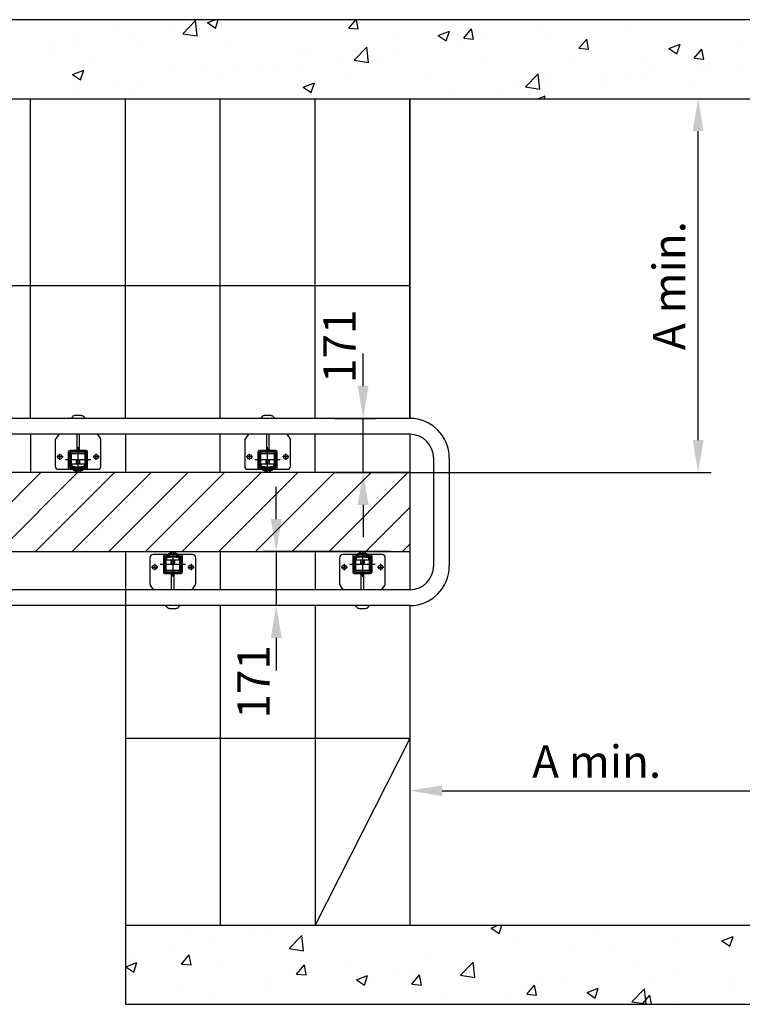
# Model space of a CAD drawing. Extents: x 172798 to 234998, y -17989 to 11549.
# Drawn here: x 228256 to 230543, y -10271 to -7156 of the extents above; entities that cross this region are included whole.
import ezdxf

# ---------------------------------------------------------------- set-up
doc = ezdxf.new("R2010")
doc.units = 0
doc.header["$LTSCALE"] = 160
doc.header["$PDMODE"] = 35
doc.header["$PDSIZE"] = 20
doc.linetypes.add('CENTER', pattern=[2, 1.25, -0.25, 0.25, -0.25])
doc.layers.get('0').update_dxf_attribs({"linetype": 'CONTINUOUS'})
doc.layers.get('DEFPOINTS').update_dxf_attribs({"color": 178, "linetype": 'CONTINUOUS'})
for name, color, linetype in [('DIMS', 104, 'CONTINUOUS'), ('STAIR', 135, 'CONTINUOUS'), ('TUBE-P', 150, 'CONTINUOUS'), ('TUBES', 150, 'CENTER'), ('TWRS', 8, 'CONTINUOUS')]:
    doc.layers.add(name, color=color, linetype=linetype)
doc.styles.add('ROMANS', font='ROMANS.shx')
doc.dimstyles.new('XPRESS', dxfattribs={"dimscale": 15, "dimtxt": 2.5, "dimasz": 2.5, "dimexe": 1, "dimexo": 1.5, "dimgap": 1, "dimtad": 1, "dimdec": 0, "dimzin": 0, "dimdsep": 46, "dimtxsty": 'ROMANS', "dimcen": -2, "dimclrd": 3, "dimclre": 3, "dimclrt": 1, "dimadec": 0, "dimazin": 0, "dimtp": 1, "dimtm": 1, "dimtfac": 1, "dimtdec": 0, "dimtmove": 2, "dimatfit": 3, "dimfxl": 0, "dimtolj": 1, "dimtzin": 0, "dimarcsym": 0})

# ---------------------------------------------------------------- blocks, each defined once
blk = doc.blocks.new('*D671')
at = {"color": 3, "lineweight": -2}
for p, q in [((229342.5, -8315), (229342.5, -8212.5)), ((229251.8, -8417.5), (229383.5, -8417.5)), ((229342.5, -8588.5), (229342.5, -8417.5)), ((229251.8, -8588.5), (229383.5, -8588.5)), ((229342.5, -8691), (229342.5, -8793.5))]:
    blk.add_line(p, q, dxfattribs=at)
at = {"color": 3}
for points in [[(229325.4, -8315), (229359.6, -8315), (229342.5, -8417.5)], [(229325.4, -8691), (229359.6, -8691), (229342.5, -8588.5)]]:
    blk.add_solid(points, dxfattribs=at)
at = {"layer": 'DEFPOINTS', "color": 0}
for p in [(229190.3, -8417.5), (229342.5, -8417.5), (229190.3, -8588.5)]:
    blk.add_point(p, dxfattribs=at)
at = {"color": 1, "insert": (229267.9, -8189.4), "char_height": 102.5, "attachment_point": 5, "rotation": 90, "style": 'ROMANS'}
blk.add_mtext('\\A1;171', dxfattribs=at)
blk = doc.blocks.new('*D672')
at = {"color": 3, "lineweight": -2}
for p, q in [((230673, -8821), (230673, -9636.3)), ((229490.3, -9123.1), (229490.3, -9636.3)), ((229592.8, -9595.3), (230570.5, -9595.3))]:
    blk.add_line(p, q, dxfattribs=at)
at = {"color": 3}
for points in [[(229592.8, -9578.3), (229592.8, -9612.4), (229490.3, -9595.3)], [(230570.5, -9578.3), (230570.5, -9612.4), (230673, -9595.3)]]:
    blk.add_solid(points, dxfattribs=at)
at = {"layer": 'DEFPOINTS', "color": 0}
for p in [(230673, -8759.5), (229490.3, -9061.6), (230673, -9595.3)]:
    blk.add_point(p, dxfattribs=at)
at = {"color": 1, "insert": (230081.7, -9503.1), "char_height": 102.5, "attachment_point": 5, "style": 'ROMANS'}
blk.add_mtext('\\A1;A min.', dxfattribs=at)
blk = doc.blocks.new('*D673')
at = {"color": 3, "lineweight": -2}
for p, q in [((229551.8, -7405.9), (230443.9, -7405.9)), ((230402.9, -8486), (230402.9, -7508.4)), ((229251.8, -8588.5), (230443.9, -8588.5))]:
    blk.add_line(p, q, dxfattribs=at)
at = {"color": 3}
for points in [[(230385.8, -7508.4), (230420, -7508.4), (230402.9, -7405.9)], [(230385.8, -8486), (230420, -8486), (230402.9, -8588.5)]]:
    blk.add_solid(points, dxfattribs=at)
at = {"layer": 'DEFPOINTS', "color": 0}
for p in [(229490.3, -7405.9), (230402.9, -7405.9), (229190.3, -8588.5)]:
    blk.add_point(p, dxfattribs=at)
at = {"color": 1, "insert": (230310.7, -7997.2), "char_height": 102.5, "attachment_point": 5, "rotation": 90, "style": 'ROMANS'}
blk.add_mtext('\\A1;A min.', dxfattribs=at)
blk = doc.blocks.new('*D675')
at = {"color": 3, "lineweight": -2}
for p, q in [((229067.6, -8736), (229067.6, -8633.5)), ((229428.8, -8838.5), (229026.6, -8838.5)), ((229067.6, -8838.5), (229067.6, -9009.5)), ((229428.8, -9009.5), (229026.6, -9009.5)), ((229067.6, -9112), (229067.6, -9214.5))]:
    blk.add_line(p, q, dxfattribs=at)
at = {"color": 3}
for points in [[(229050.5, -8736), (229084.7, -8736), (229067.6, -8838.5)], [(229050.5, -9112), (229084.7, -9112), (229067.6, -9009.5)]]:
    blk.add_solid(points, dxfattribs=at)
at = {"layer": 'DEFPOINTS', "color": 0}
for p in [(229490.3, -8838.5), (229067.6, -9009.5), (229490.3, -9009.5)]:
    blk.add_point(p, dxfattribs=at)
at = {"color": 1, "insert": (228995.8, -9250.8), "char_height": 102.5, "attachment_point": 5, "rotation": 90, "style": 'ROMANS'}
blk.add_mtext('\\A1;171', dxfattribs=at)

msp = doc.modelspace()

# ---------------------------------------------------------------- hatches: boundary and pattern name
h = msp.add_hatch()
h.set_pattern_fill('AR-CONC', color=256, scale=2)
h.set_pattern_definition([(50, (225923.02, -10271.16), (364.37, -31.878), [38.1, -419.1]), (355, (225923, -10271.16), (-70.487, 382.114), [30.48, -335.281]), (100.4514, (225953.38, -10273.8), (293.882, 350.236), [32.38, -356.18]), (46.184, (225923, -10169.56), (542.158, -84.085), [57.15, -628.65]), (96.636, (225968.2, -10176.57), (474.81, 494.85), [48.57, -534.27]), (351.184, (225923, -10169.56), (474.81, 494.85), [45.72, -502.92]), (21, (225973.82, -10194.96), (303.229, -204.53), [38.1, -419.1]), (326, (225973.8, -10194.96), (123.604, 368.376), [30.48, -335.28]), (71.4514, (225999.1, -10212), (426.833, 163.846), [32.38, -356.18]), (37.5, (225923.02, -10271.16), (6.1772, 169.11), [0, -331.216, 0, -340.36, 0, -336.55]), (7.5, (225923.02, -10271.16), (133.6393, 200.361), [0, -194.056, 0, -323.596, 0, -128.27]), (327.5, (225809.73, -10271.16), (271.1812, -11.4575), [0, -127, 0, -396.24, 0, -525.78]), (317.5, (225758.93, -10271.16), (296.258, 50.853), [0, -165.1, 0, -263.144, 0, -373.38])])
h.paths.add_polyline_path([(229490.3, -7405.9), (230673, -7405.9), (230673, -10021.2), (228590.3, -10021.2), (228590.3, -10271.2), (230923, -10271.2), (230923, -7155.9), (228290.3, -7155.9), (225923, -7155.9), (225923, -7405.9), (228290.3, -7405.9)])
at = {"layer": 'STAIR', "linetype": 'ByBlock'}
h = msp.add_hatch(dxfattribs=at)
h.set_pattern_fill('ANSI31', color=256, scale=25.872, angle=180, style=0)
h.set_pattern_definition([(225, (-31509.06, -38058.08), (58.084297, -58.084297), [])])
h.paths.add_polyline_path([(229490.3, -8588.5), (228251.8, -8588.5), (225923, -8588.5), (225923, -8838.5), (229490.3, -8838.5)])

# ---------------------------------------------------------------- linework, layer by layer
at = {"layer": 'DIMS'}
for p, q in [((226790.3, -7997.2), (229490.3, -7997.2)), ((229490.3, -9429.8), (228590.3, -9429.8)), ((229490.3, -9429.8), (229190.3, -10021.2))]:
    msp.add_line(p, q, dxfattribs=at)
at = {"layer": 'STAIR', "linetype": 'Continuous'}
for p, q in [((228290.3, -7155.9), (225923, -7155.9)), ((230923, -7155.9), (228290.3, -7155.9)), ((225923, -7405.9), (228290.3, -7405.9)), ((228290.3, -7405.9), (229490.3, -7405.9)), ((228290.3, -8417.5), (228290.3, -7405.9)), ((228590.3, -8417.5), (228590.3, -7405.9)), ((228890.3, -8417.5), (228890.3, -7405.9)), ((229190.3, -8417.5), (229190.3, -7405.9)), ((229490.3, -8417.5), (229490.3, -7405.9)), ((228290.3, -8467.5), (228290.3, -8588.5)), ((228590.3, -8467.5), (228590.3, -8588.5)), ((228890.3, -8588.5), (228890.3, -8513.5)), ((228290.3, -8588.5), (225923, -8588.5)), ((228551.8, -8588.5), (228290.3, -8588.5)), ((229490.3, -8588.5), (228551.8, -8588.5)), ((228590.3, -10021.2), (230673, -10021.2)), ((228590.3, -10271.2), (230923, -10271.2))]:
    msp.add_line(p, q, dxfattribs=at)
at = {"layer": 'STAIR'}
for p, q in [((228890.3, -8417.5), (228890.3, -7405.9)), ((229190.3, -8417.5), (229190.3, -7405.9)), ((229490.3, -7405.9), (229490.3, -8417.5)), ((229490.3, -7405.9), (230673, -7405.9)), ((228890.3, -8588.5), (228890.3, -8467.5)), ((229190.3, -8588.5), (229190.3, -8467.5)), ((229490.3, -8467.5), (229490.3, -8959.5)), ((225923, -8838.5), (229490.3, -8838.5)), ((228590.3, -8838.5), (228590.3, -10271.2)), ((228890.3, -8838.5), (228890.3, -8959.5)), ((229190.3, -8838.5), (229190.3, -8959.5)), ((228890.3, -9009.5), (228890.3, -10021.2)), ((229190.3, -9009.5), (229190.3, -10021.2)), ((229490.3, -9009.5), (229490.3, -10021.2))]:
    msp.add_line(p, q, dxfattribs=at)
at = {"layer": 'TUBE-P'}
for p, q in [((228290.3, -8467.5), (226905.9, -8467.5)), ((229490.3, -8467.5), (228290.3, -8467.5))]:
    msp.add_line(p, q, dxfattribs=at)
at = {"layer": 'TUBES', "linetype": 'Continuous'}
for p, q in [((228290.3, -8417.5), (226862.1, -8417.5)), ((229490.3, -8417.5), (228290.3, -8417.5)), ((229565.3, -8542.5), (229565.3, -8884.5)), ((229615.3, -8542.5), (229615.3, -8884.5)), ((229490.3, -8959.5), (228079.7, -8959.5)), ((229490.3, -9009.5), (228079.7, -9009.5))]:
    msp.add_line(p, q, dxfattribs=at)
for centre, radius, start, end in [((229490.3, -8542.5), 125, 0, 90), ((229490.3, -8542.5), 75, 0, 90), ((229490.3, -8884.5), 75, 270, 0), ((229490.3, -8884.5), 125, 270, 0)]:
    msp.add_arc(centre, radius, start, end, dxfattribs=at)
at = {"layer": 'TWRS'}
for p, q in [((228450.4, -8408.5), (228430.3, -8408.5)), ((229050.4, -8408.5), (229030.3, -8408.5)), ((228422.3, -8412.5), (228418.4, -8417.5)), ((228458.3, -8412.5), (228462.2, -8417.5)), ((229022.3, -8412.5), (229018.4, -8417.5)), ((229058.3, -8412.5), (229062.2, -8417.5)), ((228380.1, -8467.5), (228369.9, -8480.8)), ((228436.3, -8467.5), (228436.3, -8518.5)), ((228444.3, -8467.5), (228444.3, -8518.5)), ((228500.6, -8467.5), (228510.8, -8480.8)), ((228980.1, -8467.5), (228969.9, -8480.8)), ((229036.3, -8467.5), (229036.3, -8518.5)), ((229044.3, -8467.5), (229044.3, -8518.5)), ((229100.6, -8467.5), (229110.8, -8480.8)), ((228367.8, -8486.9), (228367.8, -8568.5)), ((228512.8, -8568.5), (228512.8, -8486.9)), ((228967.8, -8486.9), (228967.8, -8568.5)), ((229112.8, -8568.5), (229112.8, -8486.9)), ((228382.8, -8549), (228382.8, -8529)), ((228410.3, -8574.5), (228410.3, -8522.5)), ((228466.3, -8518.5), (228414.3, -8518.5)), ((228414.3, -8572.5), (228414.3, -8524.5)), ((228464.3, -8522.5), (228416.3, -8522.5)), ((228436.3, -8513.5), (228444.3, -8513.5)), ((228440.3, -8588.5), (228440.3, -8508.5)), ((228466.3, -8572.5), (228466.3, -8524.5)), ((228470.3, -8574.5), (228470.3, -8522.5)), ((228497.8, -8549), (228497.8, -8529)), ((228982.8, -8549), (228982.8, -8529)), ((229010.3, -8574.5), (229010.3, -8522.5)), ((229066.3, -8518.5), (229014.3, -8518.5)), ((229014.3, -8572.5), (229014.3, -8524.5)), ((229064.3, -8522.5), (229016.3, -8522.5)), ((229036.3, -8513.5), (229044.3, -8513.5)), ((229040.3, -8588.5), (229040.3, -8508.5)), ((229066.3, -8572.5), (229066.3, -8524.5)), ((229070.3, -8574.5), (229070.3, -8522.5)), ((229097.8, -8549), (229097.8, -8529)), ((228392.8, -8539), (228372.8, -8539)), ((228480.3, -8548.5), (228400.3, -8548.5)), ((228435.3, -8552), (228436.3, -8551)), ((228445.3, -8552), (228435.3, -8552)), ((228435.3, -8562.5), (228435.3, -8552)), ((228436.3, -8551), (228444.4, -8551)), ((228436.3, -8562.5), (228436.3, -8551)), ((228444.4, -8551), (228445.3, -8552)), ((228444.4, -8551), (228444.4, -8562.5)), ((228445.3, -8552), (228445.3, -8562.5)), ((228507.8, -8539), (228487.8, -8539)), ((228992.8, -8539), (228972.8, -8539)), ((229080.3, -8548.5), (229000.3, -8548.5)), ((229035.3, -8552), (229036.3, -8551)), ((229045.3, -8552), (229035.3, -8552)), ((229035.3, -8562.5), (229035.3, -8552)), ((229036.3, -8551), (229044.4, -8551)), ((229036.3, -8562.5), (229036.3, -8551)), ((229044.4, -8551), (229045.3, -8552)), ((229044.4, -8551), (229044.4, -8562.5)), ((229045.3, -8552), (229045.3, -8562.5)), ((229107.8, -8539), (229087.8, -8539)), ((228377.8, -8578.5), (228502.8, -8578.5)), ((228464.3, -8574.5), (228416.3, -8574.5)), ((228425.3, -8578.5), (228425.3, -8581)), ((228425.3, -8581), (228455.3, -8581)), ((228431.1, -8581), (228431.1, -8587.4)), ((228431.1, -8587.4), (228435.7, -8587.4)), ((228435.3, -8574.5), (228435.3, -8570.5)), ((228435.7, -8581), (228435.7, -8587.4)), ((228435.7, -8587.4), (228445, -8587.4)), ((228436.3, -8574.5), (228436.3, -8570.5)), ((228444.4, -8570.5), (228444.4, -8574.5)), ((228445, -8581), (228445, -8587.4)), ((228445, -8587.4), (228449.6, -8587.4)), ((228445.3, -8570.5), (228445.3, -8574.5)), ((228449.6, -8587.4), (228449.6, -8581)), ((228455.3, -8581), (228455.3, -8578.5)), ((228977.8, -8578.5), (229102.8, -8578.5)), ((229064.3, -8574.5), (229016.3, -8574.5)), ((229025.3, -8578.5), (229025.3, -8581)), ((229025.3, -8581), (229055.3, -8581)), ((229031.1, -8581), (229031.1, -8587.4)), ((229031.1, -8587.4), (229035.7, -8587.4)), ((229035.3, -8574.5), (229035.3, -8570.5)), ((229035.7, -8581), (229035.7, -8587.4)), ((229035.7, -8587.4), (229045, -8587.4)), ((229036.3, -8574.5), (229036.3, -8570.5)), ((229044.4, -8570.5), (229044.4, -8574.5)), ((229045, -8581), (229045, -8587.4)), ((229045, -8587.4), (229049.6, -8587.4)), ((229045.3, -8570.5), (229045.3, -8574.5)), ((229049.6, -8587.4), (229049.6, -8581)), ((229055.3, -8581), (229055.3, -8578.5)), ((228755.3, -8846), (228725.3, -8846)), ((228725.3, -8846), (228725.3, -8848.5)), ((228731.1, -8839.6), (228731.1, -8846)), ((228735.7, -8839.6), (228731.1, -8839.6)), ((228745, -8839.6), (228735.7, -8839.6)), ((228735.7, -8846), (228735.7, -8839.6)), ((228740.3, -8838.5), (228740.3, -8918.5)), ((228749.6, -8839.6), (228745, -8839.6)), ((228745, -8846), (228745, -8839.6)), ((228749.6, -8846), (228749.6, -8839.6)), ((228755.3, -8848.5), (228755.3, -8846)), ((229355.3, -8846), (229325.3, -8846)), ((229325.3, -8846), (229325.3, -8848.5)), ((229331.1, -8839.6), (229331.1, -8846)), ((229335.7, -8839.6), (229331.1, -8839.6)), ((229345, -8839.6), (229335.7, -8839.6)), ((229335.7, -8846), (229335.7, -8839.6)), ((229340.3, -8838.5), (229340.3, -8918.5)), ((229349.6, -8839.6), (229345, -8839.6)), ((229345, -8846), (229345, -8839.6)), ((229349.6, -8846), (229349.6, -8839.6)), ((229355.3, -8848.5), (229355.3, -8846)), ((228667.8, -8858.5), (228667.8, -8940.1)), ((228802.8, -8848.5), (228677.8, -8848.5)), ((228682.8, -8878), (228682.8, -8898)), ((228710.3, -8852.5), (228710.3, -8904.5)), ((228714.3, -8854.5), (228714.3, -8902.5)), ((228716.3, -8852.5), (228764.3, -8852.5)), ((228735.3, -8856.5), (228735.3, -8852.5)), ((228735.3, -8875.1), (228735.3, -8864.5)), ((228736.3, -8876), (228735.3, -8875.1)), ((228735.3, -8875.1), (228745.3, -8875.1)), ((228736.3, -8856.5), (228736.3, -8852.5)), ((228736.3, -8876), (228736.3, -8864.5)), ((228744.4, -8876), (228736.3, -8876)), ((228744.4, -8852.5), (228744.4, -8856.5)), ((228744.4, -8864.5), (228744.4, -8876)), ((228745.3, -8875.1), (228744.4, -8876)), ((228745.3, -8852.5), (228745.3, -8856.5)), ((228745.3, -8864.5), (228745.3, -8875.1)), ((228766.3, -8854.5), (228766.3, -8902.5)), ((228770.3, -8852.5), (228770.3, -8904.5)), ((228797.8, -8878), (228797.8, -8898)), ((228812.8, -8940.1), (228812.8, -8858.5)), ((229267.8, -8858.5), (229267.8, -8940.1)), ((229402.8, -8848.5), (229277.8, -8848.5)), ((229282.8, -8878), (229282.8, -8898)), ((229310.3, -8852.5), (229310.3, -8904.5)), ((229314.3, -8854.5), (229314.3, -8902.5)), ((229316.3, -8852.5), (229364.3, -8852.5)), ((229335.3, -8856.5), (229335.3, -8852.5)), ((229335.3, -8875.1), (229335.3, -8864.5)), ((229336.3, -8876), (229335.3, -8875.1)), ((229335.3, -8875.1), (229345.3, -8875.1)), ((229336.3, -8856.5), (229336.3, -8852.5)), ((229336.3, -8876), (229336.3, -8864.5)), ((229344.4, -8876), (229336.3, -8876)), ((229344.4, -8852.5), (229344.4, -8856.5)), ((229344.4, -8864.5), (229344.4, -8876)), ((229345.3, -8875.1), (229344.4, -8876)), ((229345.3, -8852.5), (229345.3, -8856.5)), ((229345.3, -8864.5), (229345.3, -8875.1)), ((229366.3, -8854.5), (229366.3, -8902.5)), ((229370.3, -8852.5), (229370.3, -8904.5)), ((229397.8, -8878), (229397.8, -8898)), ((229412.8, -8940.1), (229412.8, -8858.5)), ((228672.8, -8888), (228692.8, -8888)), ((228700.3, -8878.5), (228780.3, -8878.5)), ((228714.3, -8908.5), (228766.3, -8908.5)), ((228716.3, -8904.5), (228764.3, -8904.5)), ((228736.3, -8959.5), (228736.3, -8908.5)), ((228744.3, -8959.5), (228744.3, -8908.5)), ((228787.8, -8888), (228807.8, -8888)), ((229272.8, -8888), (229292.8, -8888)), ((229300.3, -8878.5), (229380.3, -8878.5)), ((229314.3, -8908.5), (229366.3, -8908.5)), ((229316.3, -8904.5), (229364.3, -8904.5)), ((229336.3, -8959.5), (229336.3, -8908.5)), ((229344.3, -8959.5), (229344.3, -8908.5)), ((229387.8, -8888), (229407.8, -8888)), ((228744.3, -8913.5), (228736.3, -8913.5)), ((229344.3, -8913.5), (229336.3, -8913.5)), ((229344.3, -8913.5), (229336.3, -8913.5)), ((228680.1, -8959.5), (228669.9, -8946.2)), ((228800.6, -8959.5), (228810.8, -8946.2)), ((229280.1, -8959.5), (229269.9, -8946.2)), ((229400.6, -8959.5), (229410.8, -8946.2)), ((228722.3, -9014.6), (228718.4, -9009.5)), ((228730.3, -9018.5), (228750.4, -9018.5)), ((228758.3, -9014.6), (228762.2, -9009.5)), ((229322.3, -9014.6), (229318.4, -9009.5)), ((229330.3, -9018.5), (229350.4, -9018.5)), ((229358.3, -9014.6), (229362.2, -9009.5))]:
    msp.add_line(p, q, dxfattribs=at)
for points in [[(228430.3, -8570.5), (228420.3, -8570.5, -0.414214), (228419.3, -8569.5), (228419.3, -8529.5, -0.414214), (228420.3, -8528.5), (228460.3, -8528.5, -0.414214), (228461.3, -8529.5), (228461.3, -8569.5, -0.414214), (228460.3, -8570.5), (228450.3, -8570.5), (228450.3, -8574.5), (228461.3, -8574.5, 0.414214), (228465.3, -8570.5), (228465.3, -8528.5, 0.414214), (228461.3, -8524.5), (228419.3, -8524.5, 0.414214), (228415.3, -8528.5), (228415.3, -8570.5, 0.414214), (228419.3, -8574.5), (228430.3, -8574.5)], [(229030.3, -8570.5), (229020.3, -8570.5, -0.414214), (229019.3, -8569.5), (229019.3, -8529.5, -0.414214), (229020.3, -8528.5), (229060.3, -8528.5, -0.414214), (229061.3, -8529.5), (229061.3, -8569.5, -0.414214), (229060.3, -8570.5), (229050.3, -8570.5), (229050.3, -8574.5), (229061.3, -8574.5, 0.414214), (229065.3, -8570.5), (229065.3, -8528.5, 0.414214), (229061.3, -8524.5), (229019.3, -8524.5, 0.414214), (229015.3, -8528.5), (229015.3, -8570.5, 0.414214), (229019.3, -8574.5), (229030.3, -8574.5)], [(228750.3, -8856.5), (228760.3, -8856.5, -0.414214), (228761.3, -8857.5), (228761.3, -8897.5, -0.414214), (228760.3, -8898.5), (228720.3, -8898.5, -0.414214), (228719.3, -8897.5), (228719.3, -8857.5, -0.414214), (228720.3, -8856.5), (228730.3, -8856.5), (228730.3, -8852.5), (228719.3, -8852.5, 0.414214), (228715.3, -8856.5), (228715.3, -8898.5, 0.414214), (228719.3, -8902.5), (228761.3, -8902.5, 0.414214), (228765.3, -8898.5), (228765.3, -8856.5, 0.414214), (228761.3, -8852.5), (228750.3, -8852.5)], [(229350.3, -8856.5), (229360.3, -8856.5, -0.414214), (229361.3, -8857.5), (229361.3, -8897.5, -0.414214), (229360.3, -8898.5), (229320.3, -8898.5, -0.414214), (229319.3, -8897.5), (229319.3, -8857.5, -0.414214), (229320.3, -8856.5), (229330.3, -8856.5), (229330.3, -8852.5), (229319.3, -8852.5, 0.414214), (229315.3, -8856.5), (229315.3, -8898.5, 0.414214), (229319.3, -8902.5), (229361.3, -8902.5, 0.414214), (229365.3, -8898.5), (229365.3, -8856.5, 0.414214), (229361.3, -8852.5), (229350.3, -8852.5)]]:
    msp.add_lwpolyline(points, format="xyb", close=True, dxfattribs=at)
for points in [[(228460.3, -8562.5), (228420.3, -8562.5), (228420.3, -8570.5), (228460.3, -8570.5)], [(229060.3, -8562.5), (229020.3, -8562.5), (229020.3, -8570.5), (229060.3, -8570.5)], [(228720.3, -8864.5), (228760.3, -8864.5), (228760.3, -8856.5), (228720.3, -8856.5)], [(229320.3, -8864.5), (229360.3, -8864.5), (229360.3, -8856.5), (229320.3, -8856.5)]]:
    msp.add_lwpolyline(points, close=True, dxfattribs=at)
for centre in [(228382.8, -8539), (228497.8, -8539), (228982.8, -8539), (229097.8, -8539), (228682.8, -8888), (228797.8, -8888), (229282.8, -8888), (229397.8, -8888)]:
    msp.add_circle(centre, 7, dxfattribs=at)
for centre, radius, start, end in [((228430.3, -8418.5), 10, 90, 142.5238), ((228450.4, -8418.5), 10, 37.4762, 90), ((229030.3, -8418.5), 10, 90, 142.5238), ((229050.4, -8418.5), 10, 37.4762, 90), ((228377.8, -8486.9), 10, 142.5238, 180), ((228502.8, -8486.9), 10, 0, 37.4762), ((228977.8, -8486.9), 10, 142.5238, 180), ((229102.8, -8486.9), 10, 0, 37.4762), ((228414.3, -8522.5), 4, 90, 180), ((228416.3, -8524.5), 2, 90, 180), ((228464.3, -8524.5), 2, 0, 90), ((228466.3, -8522.5), 4, 0, 90), ((229014.3, -8522.5), 4, 90, 180), ((229016.3, -8524.5), 2, 90, 180), ((229064.3, -8524.5), 2, 0, 90), ((229066.3, -8522.5), 4, 0, 90), ((228377.8, -8568.5), 10, 180, 270), ((228414.3, -8574.5), 4, 180, 270), ((228416.3, -8572.5), 2, 180, 270), ((228464.3, -8572.5), 2, 270, 0), ((228466.3, -8574.5), 4, 270, 0), ((228502.8, -8568.5), 10, 270, 0), ((228977.8, -8568.5), 10, 180, 270), ((229014.3, -8574.5), 4, 180, 270), ((229016.3, -8572.5), 2, 180, 270), ((229064.3, -8572.5), 2, 270, 0), ((229066.3, -8574.5), 4, 270, 0), ((229102.8, -8568.5), 10, 270, 0), ((228677.8, -8858.5), 10, 90, 180), ((228714.3, -8852.5), 4, 90, 180), ((228716.3, -8854.5), 2, 90, 180), ((228764.3, -8854.5), 2, 0, 90), ((228766.3, -8852.5), 4, 0, 90), ((228802.8, -8858.5), 10, 0, 90), ((229277.8, -8858.5), 10, 90, 180), ((229314.3, -8852.5), 4, 90, 180), ((229316.3, -8854.5), 2, 90, 180), ((229364.3, -8854.5), 2, 0, 90), ((229366.3, -8852.5), 4, 0, 90), ((229402.8, -8858.5), 10, 0, 90), ((228714.3, -8904.5), 4, 180, 270), ((228716.3, -8902.5), 2, 180, 270), ((228764.3, -8902.5), 2, 270, 0), ((228766.3, -8904.5), 4, 270, 0), ((229314.3, -8904.5), 4, 180, 270), ((229316.3, -8902.5), 2, 180, 270), ((229364.3, -8902.5), 2, 270, 0), ((229366.3, -8904.5), 4, 270, 0), ((228677.8, -8940.1), 10, 180, 217.4762), ((228802.8, -8940.1), 10, 322.5238, 0), ((229277.8, -8940.1), 10, 180, 217.4762), ((229402.8, -8940.1), 10, 322.5238, 0), ((228730.3, -9008.5), 10, 217.4762, 270), ((228750.4, -9008.5), 10, 270, 322.5238), ((229330.3, -9008.5), 10, 217.4762, 270), ((229350.4, -9008.5), 10, 270, 322.5238)]:
    msp.add_arc(centre, radius, start, end, dxfattribs=at)

# ---------------------------------------------------------------- dimensions: what is measured, and where the dimension line sits
dim = msp.add_linear_dim(base=(230402.9, -7405.9), p1=(229190.3, -8588.5), p2=(229490.3, -7405.9), angle=90, text='A min.', dimstyle='XPRESS', override={"dimscale": 41})
dim.commit()
dim.dimension.update_dxf_attribs({"geometry": '*D673', "text_midpoint": (230310.7, -7997.2)})
for base, p1, p2, picture, middle in [((229342.5, -8417.5), (229190.3, -8588.5), (229190.3, -8417.5), '*D671', (229267.9, -8189.4)), ((229067.6, -9009.5), (229490.3, -8838.5), (229490.3, -9009.5), '*D675', (228995.8, -9250.8))]:
    dim = msp.add_linear_dim(base=base, p1=p1, p2=p2, angle=90, dimstyle='XPRESS', override={"dimscale": 41})
    dim.commit()
    dim.dimension.update_dxf_attribs({"geometry": picture, "text_midpoint": middle, "dimtype": 160})
dim = msp.add_linear_dim(base=(230673, -9595.3), p1=(229490.3, -9061.6), p2=(230673, -8759.5), text='A min.', dimstyle='XPRESS', override={"dimscale": 41})
dim.commit()
dim.dimension.update_dxf_attribs({"geometry": '*D672', "text_midpoint": (230081.7, -9503.1)})

doc.saveas('drawing.dxf')
